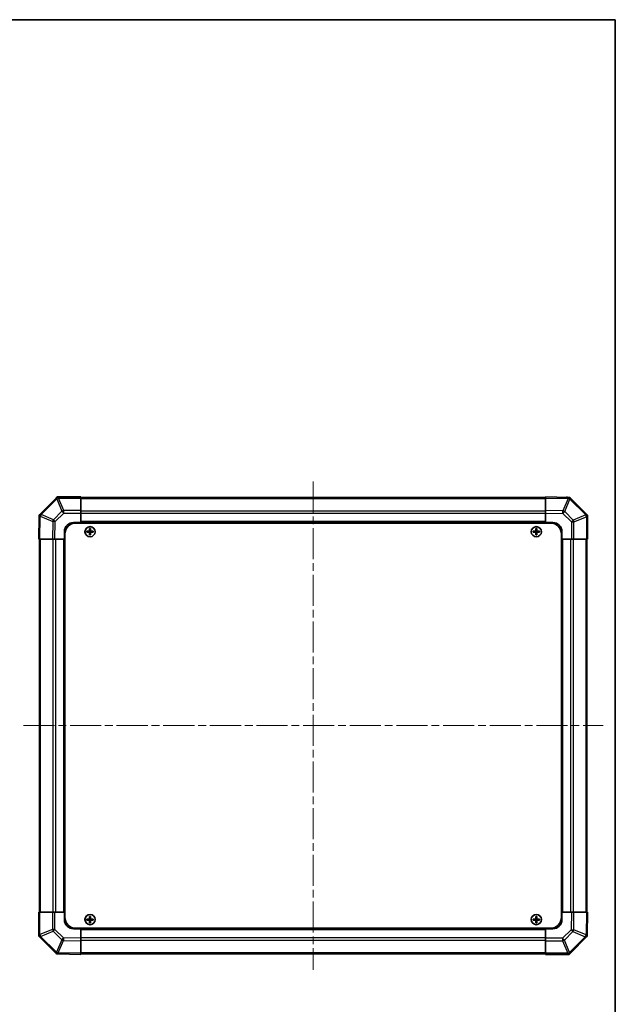
# Model space of a CAD drawing. Units: millimetres. Extents: x 43 to 6752, y 0 to 1008.
# Drawn here: x 2269 to 2595, y 469 to 1008 of the extents above; entities that cross this region are included whole.
import ezdxf

# ---------------------------------------------------------------- set-up
doc = ezdxf.new("R2010")
doc.units = ezdxf.units.MM
doc.header["$LTSCALE"] = 3
doc.linetypes.add('CHAIN', pattern=[0.3543, 0.2362, -0.0295, 0.0591, -0.0295])
for name, color, linetype, lineweight in [('Border (ISO)', 7, 'Continuous', 35), ('Centerline (ISO)', 131, 'Continuous', 18), ('Visible (ISO)', 7, 'Continuous', 35), ('Visible Narrow (ISO)', 7, 'Continuous', 25)]:
    doc.layers.add(name, color=color, linetype=linetype, lineweight=lineweight)

# ---------------------------------------------------------------- blocks, each defined once
blk = doc.blocks.new('図面枠 tk図枠')
at = {"layer": 'Border (ISO)'}
for p, q in [((14.5, 289), (405.5, 289)), ((405.5, 289), (405.5, 8))]:
    blk.add_line(p, q, dxfattribs=at)

msp = doc.modelspace()

# ---------------------------------------------------------------- linework, layer by layer
at = {"layer": 'Centerline (ISO)', "linetype": 'CHAIN', "ltscale": 23.990969}
for p, q in [((2429.8195, 755.0988), (2429.8195, 488.1988)), ((2271.3695, 621.6488), (2588.2695, 621.6488))]:
    msp.add_line(p, q, dxfattribs=at)
at = {"layer": 'Visible (ISO)'}
for p, q in [((2289.2272, 746.0564), (2280.1196, 736.9489)), ((2289.8195, 746.6488), (2289.2272, 746.0564)), ((2289.8195, 746.6488), (2289.9186, 746.6488)), ((2302.8195, 746.6488), (2289.9186, 746.6488)), ((2302.8195, 746.6488), (2302.8195, 746.0753)), ((2556.8195, 746.3488), (2302.8195, 746.3488)), ((2302.8195, 739.2235), (2302.8195, 746.0753)), ((2556.8195, 746.0631), (2556.8195, 746.6488)), ((2569.219, 746.4324), (2556.8195, 746.6488)), ((2556.8195, 746.0631), (2556.8195, 739.2332)), ((2568.7911, 746.4488), (2568.2775, 746.4488)), ((2570.0505, 746.4179), (2569.219, 746.4324)), ((2570.0505, 746.4179), (2570.1196, 746.3487)), ((2579.2272, 737.2412), (2570.1196, 746.3487)), ((2302.8195, 739.2235), (2302.8195, 737.8319)), ((2302.8195, 737.8319), (2302.8195, 732.6488)), ((2556.8195, 737.8192), (2556.8195, 739.2332)), ((2556.8195, 732.6488), (2556.8195, 737.8192)), ((2280.0359, 736.0483), (2279.8195, 723.6488)), ((2280.0505, 736.8797), (2280.0359, 736.0483)), ((2280.0505, 736.8797), (2280.1196, 736.9489)), ((2298.8195, 732.6488), (2302.8195, 732.6488)), ((2300.0695, 732.3988), (2559.5695, 732.3988)), ((2302.8195, 732.6488), (2302.8195, 732.3988)), ((2556.8195, 732.6488), (2302.8195, 732.6488)), ((2302.8195, 732.6488), (2302.8195, 732.3988)), ((2556.8195, 732.3988), (2556.8195, 732.6488)), ((2556.8195, 732.3988), (2556.8195, 732.6488)), ((2556.8195, 732.6488), (2560.8195, 732.6488)), ((2579.8195, 736.6488), (2579.2272, 737.2412)), ((2579.8195, 736.6488), (2579.8195, 736.5497)), ((2579.8195, 723.6488), (2579.8195, 736.5497)), ((2293.8195, 723.6488), (2293.8195, 727.6488)), ((2306.0876, 727.9307), (2306.157, 727.8613)), ((2306.0876, 727.3669), (2306.157, 727.4363)), ((2307.3195, 727.8613), (2306.157, 727.8613)), ((2306.157, 727.8613), (2306.2452, 727.7731)), ((2306.157, 727.8613), (2306.157, 727.4363)), ((2306.157, 727.4363), (2306.2452, 727.5245)), ((2306.157, 727.4363), (2307.3195, 727.4363)), ((2307.3195, 727.7731), (2306.2452, 727.7731)), ((2306.2452, 727.7731), (2306.2452, 727.5245)), ((2306.2452, 727.5245), (2307.3195, 727.5245)), ((2307.5376, 729.3807), (2307.607, 729.3113)), ((2308.032, 729.3113), (2307.607, 729.3113)), ((2307.607, 729.3113), (2307.6952, 729.2231)), ((2307.607, 729.3113), (2307.607, 728.1488)), ((2307.607, 727.1488), (2307.607, 725.9863)), ((2307.9439, 729.2231), (2307.6952, 729.2231)), ((2307.6952, 729.2231), (2307.6952, 728.1488)), ((2307.6952, 727.1488), (2307.6952, 726.0745)), ((2308.032, 729.3113), (2307.9439, 729.2231)), ((2307.9439, 728.1488), (2307.9439, 729.2231)), ((2307.9439, 726.0745), (2307.9439, 727.1488)), ((2308.1014, 729.3807), (2308.032, 729.3113)), ((2308.032, 728.1488), (2308.032, 729.3113)), ((2308.032, 725.9863), (2308.032, 727.1488)), ((2309.482, 727.8613), (2308.3195, 727.8613)), ((2309.3939, 727.7731), (2308.3195, 727.7731)), ((2308.3195, 727.5245), (2309.3939, 727.5245)), ((2308.3195, 727.4363), (2309.482, 727.4363)), ((2309.482, 727.8613), (2309.3939, 727.7731)), ((2309.3939, 727.5245), (2309.3939, 727.7731)), ((2309.482, 727.4363), (2309.3939, 727.5245)), ((2309.5514, 727.9307), (2309.482, 727.8613)), ((2309.482, 727.4363), (2309.482, 727.8613)), ((2309.5514, 727.3669), (2309.482, 727.4363)), ((2550.0876, 727.9307), (2550.157, 727.8613)), ((2550.0876, 727.3669), (2550.157, 727.4363)), ((2551.3195, 727.8613), (2550.157, 727.8613)), ((2550.157, 727.8613), (2550.2452, 727.7731)), ((2550.157, 727.8613), (2550.157, 727.4363)), ((2550.157, 727.4363), (2550.2452, 727.5245)), ((2550.157, 727.4363), (2551.3195, 727.4363)), ((2551.3195, 727.7731), (2550.2452, 727.7731)), ((2550.2452, 727.7731), (2550.2452, 727.5245)), ((2550.2452, 727.5245), (2551.3195, 727.5245)), ((2551.5376, 729.3807), (2551.607, 729.3113)), ((2552.032, 729.3113), (2551.607, 729.3113)), ((2551.607, 729.3113), (2551.6952, 729.2231)), ((2551.607, 729.3113), (2551.607, 728.1488)), ((2551.607, 727.1488), (2551.607, 725.9863)), ((2551.9439, 729.2231), (2551.6952, 729.2231)), ((2551.6952, 729.2231), (2551.6952, 728.1488)), ((2551.6952, 727.1488), (2551.6952, 726.0745)), ((2552.032, 729.3113), (2551.9439, 729.2231)), ((2551.9439, 728.1488), (2551.9439, 729.2231)), ((2551.9439, 726.0745), (2551.9439, 727.1488)), ((2552.1014, 729.3807), (2552.032, 729.3113)), ((2552.032, 728.1488), (2552.032, 729.3113)), ((2552.032, 725.9863), (2552.032, 727.1488)), ((2553.482, 727.8613), (2552.3195, 727.8613)), ((2553.3939, 727.7731), (2552.3195, 727.7731)), ((2552.3195, 727.5245), (2553.3939, 727.5245)), ((2552.3195, 727.4363), (2553.482, 727.4363)), ((2553.482, 727.8613), (2553.3939, 727.7731)), ((2553.3939, 727.5245), (2553.3939, 727.7731)), ((2553.482, 727.4363), (2553.3939, 727.5245)), ((2553.5514, 727.9307), (2553.482, 727.8613)), ((2553.482, 727.4363), (2553.482, 727.8613)), ((2553.5514, 727.3669), (2553.482, 727.4363)), ((2565.8195, 727.6488), (2565.8195, 723.6488)), ((2280.4052, 723.6488), (2279.8195, 723.6488)), ((2280.1195, 723.6488), (2280.1195, 519.6488)), ((2280.4052, 723.6488), (2287.2351, 723.6488)), ((2288.6491, 723.6488), (2287.2351, 723.6488)), ((2293.8195, 723.6488), (2288.6491, 723.6488)), ((2293.8195, 723.6488), (2293.8195, 519.6488)), ((2294.0695, 723.6488), (2293.8195, 723.6488)), ((2294.0695, 723.6488), (2293.8195, 723.6488)), ((2294.0695, 726.3988), (2294.0695, 516.8988)), ((2307.5376, 725.9169), (2307.607, 725.9863)), ((2307.607, 725.9863), (2307.6952, 726.0745)), ((2307.607, 725.9863), (2308.032, 725.9863)), ((2307.6952, 726.0745), (2307.9439, 726.0745)), ((2308.032, 725.9863), (2307.9439, 726.0745)), ((2308.1014, 725.9169), (2308.032, 725.9863)), ((2551.5376, 725.9169), (2551.607, 725.9863)), ((2551.607, 725.9863), (2551.6952, 726.0745)), ((2551.607, 725.9863), (2552.032, 725.9863)), ((2551.6952, 726.0745), (2551.9439, 726.0745)), ((2552.032, 725.9863), (2551.9439, 726.0745)), ((2552.1014, 725.9169), (2552.032, 725.9863)), ((2565.5695, 726.3988), (2565.5695, 516.8988)), ((2565.8195, 723.6488), (2565.5695, 723.6488)), ((2565.8195, 723.6488), (2565.5695, 723.6488)), ((2565.8195, 519.6488), (2565.8195, 723.6488)), ((2571.0026, 723.6488), (2565.8195, 723.6488)), ((2572.3942, 723.6488), (2571.0026, 723.6488)), ((2572.3942, 723.6488), (2579.246, 723.6488)), ((2579.8195, 723.6488), (2579.246, 723.6488)), ((2579.5195, 519.6488), (2579.5195, 723.6488)), ((2279.8195, 519.6488), (2280.393, 519.6488)), ((2279.8195, 519.6488), (2279.8195, 506.7479)), ((2287.2448, 519.6488), (2280.393, 519.6488)), ((2287.2448, 519.6488), (2288.6364, 519.6488)), ((2288.6364, 519.6488), (2293.8195, 519.6488)), ((2293.8195, 519.6488), (2294.0695, 519.6488)), ((2293.8195, 519.6488), (2294.0695, 519.6488)), ((2293.8195, 515.6488), (2293.8195, 519.6488)), ((2307.5376, 517.3807), (2307.607, 517.3113)), ((2308.032, 517.3113), (2307.607, 517.3113)), ((2307.607, 517.3113), (2307.6952, 517.2231)), ((2307.607, 517.3113), (2307.607, 516.1488)), ((2307.9439, 517.2231), (2307.6952, 517.2231)), ((2307.6952, 517.2231), (2307.6952, 516.1488)), ((2308.032, 517.3113), (2307.9439, 517.2231)), ((2307.9439, 516.1488), (2307.9439, 517.2231)), ((2308.1014, 517.3807), (2308.032, 517.3113)), ((2308.032, 516.1488), (2308.032, 517.3113)), ((2551.5376, 517.3807), (2551.607, 517.3113)), ((2552.032, 517.3113), (2551.607, 517.3113)), ((2551.607, 517.3113), (2551.6952, 517.2231)), ((2551.607, 517.3113), (2551.607, 516.1488)), ((2551.9439, 517.2231), (2551.6952, 517.2231)), ((2551.6952, 517.2231), (2551.6952, 516.1488)), ((2552.032, 517.3113), (2551.9439, 517.2231)), ((2551.9439, 516.1488), (2551.9439, 517.2231)), ((2552.1014, 517.3807), (2552.032, 517.3113)), ((2552.032, 516.1488), (2552.032, 517.3113)), ((2565.5695, 519.6488), (2565.8195, 519.6488)), ((2565.5695, 519.6488), (2565.8195, 519.6488)), ((2565.8195, 519.6488), (2570.9899, 519.6488)), ((2565.8195, 519.6488), (2565.8195, 515.6488)), ((2570.9899, 519.6488), (2572.404, 519.6488)), ((2579.2338, 519.6488), (2572.404, 519.6488)), ((2579.2338, 519.6488), (2579.8195, 519.6488)), ((2579.6031, 507.2493), (2579.8195, 519.6488)), ((2306.0876, 515.9307), (2306.157, 515.8613)), ((2306.0876, 515.3669), (2306.157, 515.4363)), ((2307.3195, 515.8613), (2306.157, 515.8613)), ((2306.157, 515.8613), (2306.2452, 515.7731)), ((2306.157, 515.8613), (2306.157, 515.4363)), ((2306.157, 515.4363), (2306.2452, 515.5245)), ((2306.157, 515.4363), (2307.3195, 515.4363)), ((2307.3195, 515.7731), (2306.2452, 515.7731)), ((2306.2452, 515.7731), (2306.2452, 515.5245)), ((2306.2452, 515.5245), (2307.3195, 515.5245)), ((2307.5376, 513.9169), (2307.607, 513.9863)), ((2307.607, 515.1488), (2307.607, 513.9863)), ((2307.607, 513.9863), (2307.6952, 514.0745)), ((2307.607, 513.9863), (2308.032, 513.9863)), ((2307.6952, 515.1488), (2307.6952, 514.0745)), ((2307.6952, 514.0745), (2307.9439, 514.0745)), ((2307.9439, 514.0745), (2307.9439, 515.1488)), ((2308.032, 513.9863), (2307.9439, 514.0745)), ((2308.032, 513.9863), (2308.032, 515.1488)), ((2308.1014, 513.9169), (2308.032, 513.9863)), ((2309.482, 515.8613), (2308.3195, 515.8613)), ((2309.3939, 515.7731), (2308.3195, 515.7731)), ((2308.3195, 515.5245), (2309.3939, 515.5245)), ((2308.3195, 515.4363), (2309.482, 515.4363)), ((2309.482, 515.8613), (2309.3939, 515.7731)), ((2309.3939, 515.5245), (2309.3939, 515.7731)), ((2309.482, 515.4363), (2309.3939, 515.5245)), ((2309.5514, 515.9307), (2309.482, 515.8613)), ((2309.482, 515.4363), (2309.482, 515.8613)), ((2309.5514, 515.3669), (2309.482, 515.4363)), ((2550.0876, 515.9307), (2550.157, 515.8613)), ((2550.0876, 515.3669), (2550.157, 515.4363)), ((2551.3195, 515.8613), (2550.157, 515.8613)), ((2550.157, 515.8613), (2550.2452, 515.7731)), ((2550.157, 515.8613), (2550.157, 515.4363)), ((2550.157, 515.4363), (2550.2452, 515.5245)), ((2550.157, 515.4363), (2551.3195, 515.4363)), ((2551.3195, 515.7731), (2550.2452, 515.7731)), ((2550.2452, 515.7731), (2550.2452, 515.5245)), ((2550.2452, 515.5245), (2551.3195, 515.5245)), ((2551.5376, 513.9169), (2551.607, 513.9863)), ((2551.607, 515.1488), (2551.607, 513.9863)), ((2551.607, 513.9863), (2551.6952, 514.0745)), ((2551.607, 513.9863), (2552.032, 513.9863)), ((2551.6952, 515.1488), (2551.6952, 514.0745)), ((2551.6952, 514.0745), (2551.9439, 514.0745)), ((2551.9439, 514.0745), (2551.9439, 515.1488)), ((2552.032, 513.9863), (2551.9439, 514.0745)), ((2552.032, 513.9863), (2552.032, 515.1488)), ((2552.1014, 513.9169), (2552.032, 513.9863)), ((2553.482, 515.8613), (2552.3195, 515.8613)), ((2553.3939, 515.7731), (2552.3195, 515.7731)), ((2552.3195, 515.5245), (2553.3939, 515.5245)), ((2552.3195, 515.4363), (2553.482, 515.4363)), ((2553.482, 515.8613), (2553.3939, 515.7731)), ((2553.3939, 515.5245), (2553.3939, 515.7731)), ((2553.482, 515.4363), (2553.3939, 515.5245)), ((2553.5514, 515.9307), (2553.482, 515.8613)), ((2553.482, 515.4363), (2553.482, 515.8613)), ((2553.5514, 515.3669), (2553.482, 515.4363)), ((2279.8195, 506.6488), (2279.8195, 506.7479)), ((2279.8195, 506.6488), (2280.4119, 506.0564)), ((2280.4119, 506.0564), (2289.5194, 496.9489)), ((2302.8195, 510.6488), (2298.8195, 510.6488)), ((2300.0695, 510.8988), (2559.5695, 510.8988)), ((2302.8195, 510.8988), (2302.8195, 510.6488)), ((2302.8195, 510.8988), (2302.8195, 510.6488)), ((2302.8195, 510.6488), (2556.8195, 510.6488)), ((2302.8195, 510.6488), (2302.8195, 505.4784)), ((2556.8195, 510.6488), (2556.8195, 510.8988)), ((2556.8195, 510.6488), (2556.8195, 510.8988)), ((2556.8195, 505.4657), (2556.8195, 510.6488)), ((2560.8195, 510.6488), (2556.8195, 510.6488)), ((2570.4119, 497.2412), (2579.5194, 506.3487)), ((2579.5886, 506.4179), (2579.5194, 506.3487)), ((2579.5886, 506.4179), (2579.6031, 507.2493)), ((2302.8195, 505.4784), (2302.8195, 504.0644)), ((2302.8195, 497.2345), (2302.8195, 504.0644)), ((2556.8195, 504.0741), (2556.8195, 505.4657)), ((2556.8195, 504.0741), (2556.8195, 497.2223)), ((2289.5886, 496.8797), (2289.5194, 496.9489)), ((2289.5886, 496.8797), (2290.42, 496.8652)), ((2290.42, 496.8652), (2302.8195, 496.6488)), ((2290.8479, 496.8488), (2291.3615, 496.8488)), ((2302.8195, 497.2345), (2302.8195, 496.6488)), ((2302.8195, 496.9488), (2556.8195, 496.9488)), ((2556.8195, 496.6488), (2556.8195, 497.2223)), ((2556.8195, 496.6488), (2569.7204, 496.6488)), ((2569.8195, 496.6488), (2569.7204, 496.6488)), ((2569.8195, 496.6488), (2570.4119, 497.2412))]:
    msp.add_line(p, q, dxfattribs=at)
for centre in [(2307.8195, 727.6488), (2551.8195, 727.6488), (2307.8195, 515.6488), (2551.8195, 515.6488)]:
    msp.add_circle(centre, 2.7832, dxfattribs=at)
for centre, radius, start, end in [((2568.7911, 744.4488), 2, 83.482029, 90), ((2298.8195, 727.6488), 5, 90, 180), ((2300.0695, 726.3988), 6, 90, 180), ((2559.5695, 726.3988), 6, 0, 90), ((2560.8195, 727.6488), 5, 0, 90), ((2307.3195, 728.1488), 0.3757, 270, 0), ((2307.3195, 728.1488), 0.2875, 270, 0), ((2307.3195, 727.1488), 0.3757, 0, 90), ((2307.3195, 727.1488), 0.2875, 0, 90), ((2308.3195, 728.1488), 0.3757, 180, 270), ((2308.3195, 727.1488), 0.3757, 90, 180), ((2308.3195, 728.1488), 0.2875, 180, 270), ((2308.3195, 727.1488), 0.2875, 90, 180), ((2551.3195, 728.1488), 0.3757, 270, 0), ((2551.3195, 728.1488), 0.2875, 270, 0), ((2551.3195, 727.1488), 0.3757, 0, 90), ((2551.3195, 727.1488), 0.2875, 0, 90), ((2552.3195, 728.1488), 0.3757, 180, 270), ((2552.3195, 727.1488), 0.3757, 90, 180), ((2552.3195, 728.1488), 0.2875, 180, 270), ((2552.3195, 727.1488), 0.2875, 90, 180), ((2300.0695, 516.8988), 6, 180, 270), ((2559.5695, 516.8988), 6, 270, 0), ((2298.8195, 515.6488), 5, 180, 270), ((2307.3195, 516.1488), 0.3757, 270, 0), ((2307.3195, 516.1488), 0.2875, 270, 0), ((2307.3195, 515.1488), 0.3757, 0, 90), ((2307.3195, 515.1488), 0.2875, 0, 90), ((2308.3195, 516.1488), 0.3757, 180, 270), ((2308.3195, 515.1488), 0.3757, 90, 180), ((2308.3195, 516.1488), 0.2875, 180, 270), ((2308.3195, 515.1488), 0.2875, 90, 180), ((2551.3195, 516.1488), 0.3757, 270, 0), ((2551.3195, 516.1488), 0.2875, 270, 0), ((2551.3195, 515.1488), 0.3757, 0, 90), ((2551.3195, 515.1488), 0.2875, 0, 90), ((2552.3195, 516.1488), 0.3757, 180, 270), ((2552.3195, 515.1488), 0.3757, 90, 180), ((2552.3195, 516.1488), 0.2875, 180, 270), ((2552.3195, 515.1488), 0.2875, 90, 180), ((2560.8195, 515.6488), 5, 270, 0), ((2290.8479, 498.8488), 2, 263.482029, 270)]:
    msp.add_arc(centre, radius, start, end, dxfattribs=at)
for centre, major_axis, ratio, start_param, end_param in [((2290.6479, 744.6488), (-0.8211, 1.9824), 0.32238582, 5.37376257, 6.15043409), ((2569.2076, 744.4323), (0.8357, 1.9687), 0.32523846, 5.37330138, 6.15252903), ((2282.036, 736.0369), (-1.9687, 0.8357), 0.32523846, 5.37330138, 6.15252903), ((2577.8195, 735.8204), (1.9824, 0.8211), 0.32238582, 5.37376257, 6.15043409), ((2306.7366, 727.6488), (0, 7.4512), 0.08715574, 1.53295937, 1.60863328), ((2307.8195, 727.2927), (7.5216, 0), 0.08715574, 1.63732037, 1.80313234), ((2307.8195, 728.0049), (-7.5216, 0), 0.08715574, 1.33846031, 1.50427228), ((2308.1756, 727.6488), (0, 7.5216), 0.08715574, 1.33846031, 1.50427228), ((2308.1756, 727.6488), (0, 7.5216), 0.08715574, 1.63732037, 1.80313234), ((2307.8195, 728.7317), (7.4512, 0), 0.08715574, 1.53295937, 1.60863328), ((2307.4634, 727.6488), (0, -7.5216), 0.08715574, 1.63732037, 1.80313234), ((2307.4634, 727.6488), (0, -7.5216), 0.08715574, 1.33846031, 1.50427228), ((2307.8195, 727.2927), (7.5216, 0), 0.08715574, 1.33846031, 1.50427228), ((2307.8195, 728.0049), (-7.5216, 0), 0.08715574, 1.63732037, 1.80313234), ((2308.9024, 727.6488), (0, -7.4512), 0.08715574, 1.53295937, 1.60863328), ((2550.7366, 727.6488), (0, 7.4512), 0.08715574, 1.53295937, 1.60863328), ((2551.8195, 727.2927), (7.5216, 0), 0.08715574, 1.63732037, 1.80313234), ((2551.8195, 728.0049), (-7.5216, 0), 0.08715574, 1.33846031, 1.50427228), ((2552.1756, 727.6488), (0, 7.5216), 0.08715574, 1.33846031, 1.50427228), ((2552.1756, 727.6488), (0, 7.5216), 0.08715574, 1.63732037, 1.80313234), ((2551.8195, 728.7317), (7.4512, 0), 0.08715574, 1.53295937, 1.60863328), ((2551.4634, 727.6488), (0, -7.5216), 0.08715574, 1.63732037, 1.80313234), ((2551.4634, 727.6488), (0, -7.5216), 0.08715574, 1.33846031, 1.50427228), ((2551.8195, 727.2927), (7.5216, 0), 0.08715574, 1.33846031, 1.50427228), ((2551.8195, 728.0049), (-7.5216, 0), 0.08715574, 1.63732037, 1.80313234), ((2552.9024, 727.6488), (0, -7.4512), 0.08715574, 1.53295937, 1.60863328), ((2307.8195, 726.5659), (-7.4512, 0), 0.08715574, 1.53295937, 1.60863328), ((2551.8195, 726.5659), (-7.4512, 0), 0.08715574, 1.53295937, 1.60863328), ((2308.1756, 515.6488), (0, 7.5216), 0.08715574, 1.33846031, 1.50427228), ((2307.8195, 516.7317), (7.4512, 0), 0.08715574, 1.53295937, 1.60863328), ((2307.4634, 515.6488), (0, -7.5216), 0.08715574, 1.63732037, 1.80313234), ((2552.1756, 515.6488), (0, 7.5216), 0.08715574, 1.33846031, 1.50427228), ((2551.8195, 516.7317), (7.4512, 0), 0.08715574, 1.53295937, 1.60863328), ((2551.4634, 515.6488), (0, -7.5216), 0.08715574, 1.63732037, 1.80313234), ((2306.7366, 515.6488), (0, 7.4512), 0.08715574, 1.53295937, 1.60863328), ((2307.8195, 515.2927), (7.5216, 0), 0.08715574, 1.63732037, 1.80313234), ((2307.8195, 516.0049), (-7.5216, 0), 0.08715574, 1.33846031, 1.50427228), ((2308.1756, 515.6488), (0, 7.5216), 0.08715574, 1.63732037, 1.80313234), ((2307.8195, 514.5659), (-7.4512, 0), 0.08715574, 1.53295937, 1.60863328), ((2307.4634, 515.6488), (0, -7.5216), 0.08715574, 1.33846031, 1.50427228), ((2307.8195, 515.2927), (7.5216, 0), 0.08715574, 1.33846031, 1.50427228), ((2307.8195, 516.0049), (-7.5216, 0), 0.08715574, 1.63732037, 1.80313234), ((2308.9024, 515.6488), (0, -7.4512), 0.08715574, 1.53295937, 1.60863328), ((2550.7366, 515.6488), (0, 7.4512), 0.08715574, 1.53295937, 1.60863328), ((2551.8195, 515.2927), (7.5216, 0), 0.08715574, 1.63732037, 1.80313234), ((2551.8195, 516.0049), (-7.5216, 0), 0.08715574, 1.33846031, 1.50427228), ((2552.1756, 515.6488), (0, 7.5216), 0.08715574, 1.63732037, 1.80313234), ((2551.8195, 514.5659), (-7.4512, 0), 0.08715574, 1.53295937, 1.60863328), ((2551.4634, 515.6488), (0, -7.5216), 0.08715574, 1.33846031, 1.50427228), ((2551.8195, 515.2927), (7.5216, 0), 0.08715574, 1.33846031, 1.50427228), ((2551.8195, 516.0049), (-7.5216, 0), 0.08715574, 1.63732037, 1.80313234), ((2552.9024, 515.6488), (0, -7.4512), 0.08715574, 1.53295937, 1.60863328), ((2281.8195, 507.4772), (-1.9824, -0.8211), 0.32238582, 5.37376257, 6.15043409), ((2577.603, 507.2607), (1.9687, -0.8357), 0.32523846, 5.37330138, 6.15252903), ((2290.4314, 498.8653), (-0.8357, -1.9687), 0.32523846, 5.37330138, 6.15252903), ((2568.9911, 498.6488), (0.8211, -1.9824), 0.32238582, 5.37376257, 6.15043409)]:
    msp.add_ellipse(centre, major_axis=major_axis, ratio=ratio, start_param=start_param, end_param=end_param, dxfattribs=at)
for points in [[(2307.3195, 727.9468), (2307.3448, 727.947), (2307.3718, 727.9521), (2307.4214, 727.9729), (2307.4441, 727.9884), (2307.4799, 728.0242), (2307.4954, 728.0469), (2307.5162, 728.0965), (2307.5213, 728.1235), (2307.5215, 728.1488)], [(2307.5215, 727.1488), (2307.5213, 727.1741), (2307.5162, 727.201), (2307.4954, 727.2507), (2307.4799, 727.2734), (2307.4441, 727.3092), (2307.4214, 727.3247), (2307.3718, 727.3455), (2307.3448, 727.3506), (2307.3195, 727.3508)], [(2308.1175, 728.1488), (2308.1177, 728.1235), (2308.1228, 728.0965), (2308.1436, 728.0469), (2308.1591, 728.0242), (2308.195, 727.9884), (2308.2176, 727.9729), (2308.2673, 727.9521), (2308.2942, 727.947), (2308.3195, 727.9468)], [(2308.3195, 727.3508), (2308.2942, 727.3506), (2308.2673, 727.3455), (2308.2176, 727.3247), (2308.195, 727.3092), (2308.1591, 727.2734), (2308.1436, 727.2507), (2308.1228, 727.201), (2308.1177, 727.1741), (2308.1175, 727.1488)], [(2551.3195, 727.9468), (2551.3448, 727.947), (2551.3718, 727.9521), (2551.4214, 727.9729), (2551.4441, 727.9884), (2551.4799, 728.0242), (2551.4954, 728.0469), (2551.5162, 728.0965), (2551.5213, 728.1235), (2551.5215, 728.1488)], [(2551.5215, 727.1488), (2551.5213, 727.1741), (2551.5162, 727.201), (2551.4954, 727.2507), (2551.4799, 727.2734), (2551.4441, 727.3092), (2551.4214, 727.3247), (2551.3718, 727.3455), (2551.3448, 727.3506), (2551.3195, 727.3508)], [(2552.1175, 728.1488), (2552.1177, 728.1235), (2552.1228, 728.0965), (2552.1436, 728.0469), (2552.1591, 728.0242), (2552.195, 727.9884), (2552.2176, 727.9729), (2552.2673, 727.9521), (2552.2942, 727.947), (2552.3195, 727.9468)], [(2552.3195, 727.3508), (2552.2942, 727.3506), (2552.2673, 727.3455), (2552.2176, 727.3247), (2552.195, 727.3092), (2552.1591, 727.2734), (2552.1436, 727.2507), (2552.1228, 727.201), (2552.1177, 727.1741), (2552.1175, 727.1488)], [(2307.3195, 515.9468), (2307.3448, 515.947), (2307.3718, 515.9521), (2307.4214, 515.9729), (2307.4441, 515.9884), (2307.4799, 516.0242), (2307.4954, 516.0469), (2307.5162, 516.0965), (2307.5213, 516.1235), (2307.5215, 516.1488)], [(2307.5215, 515.1488), (2307.5213, 515.1741), (2307.5162, 515.201), (2307.4954, 515.2507), (2307.4799, 515.2734), (2307.4441, 515.3092), (2307.4214, 515.3247), (2307.3718, 515.3455), (2307.3448, 515.3506), (2307.3195, 515.3508)], [(2308.1175, 516.1488), (2308.1177, 516.1235), (2308.1228, 516.0965), (2308.1436, 516.0469), (2308.1591, 516.0242), (2308.195, 515.9884), (2308.2176, 515.9729), (2308.2673, 515.9521), (2308.2942, 515.947), (2308.3195, 515.9468)], [(2308.3195, 515.3508), (2308.2942, 515.3506), (2308.2673, 515.3455), (2308.2176, 515.3247), (2308.195, 515.3092), (2308.1591, 515.2734), (2308.1436, 515.2507), (2308.1228, 515.201), (2308.1177, 515.1741), (2308.1175, 515.1488)], [(2551.3195, 515.9468), (2551.3448, 515.947), (2551.3718, 515.9521), (2551.4214, 515.9729), (2551.4441, 515.9884), (2551.4799, 516.0242), (2551.4954, 516.0469), (2551.5162, 516.0965), (2551.5213, 516.1235), (2551.5215, 516.1488)], [(2551.5215, 515.1488), (2551.5213, 515.1741), (2551.5162, 515.201), (2551.4954, 515.2507), (2551.4799, 515.2734), (2551.4441, 515.3092), (2551.4214, 515.3247), (2551.3718, 515.3455), (2551.3448, 515.3506), (2551.3195, 515.3508)], [(2552.1175, 516.1488), (2552.1177, 516.1235), (2552.1228, 516.0965), (2552.1436, 516.0469), (2552.1591, 516.0242), (2552.195, 515.9884), (2552.2176, 515.9729), (2552.2673, 515.9521), (2552.2942, 515.947), (2552.3195, 515.9468)], [(2552.3195, 515.3508), (2552.2942, 515.3506), (2552.2673, 515.3455), (2552.2176, 515.3247), (2552.195, 515.3092), (2552.1591, 515.2734), (2552.1436, 515.2507), (2552.1228, 515.201), (2552.1177, 515.1741), (2552.1175, 515.1488)]]:
    msp.add_open_spline(points, degree=3, knots=[0.0307191633, 0.0307191633, 0.0307191633, 0.0307191633, 0.0383195288, 0.0383195288, 0.0459198942, 0.0459198942, 0.0535202597, 0.0535202597, 0.0611206252, 0.0611206252, 0.0611206252, 0.0611206252], dxfattribs=at)
at = {"layer": 'Visible Narrow (ISO)'}
for p, q in [((2281.0422, 737.0553), (2289.6475, 745.6606)), ((2289.6475, 745.6606), (2292.4829, 738.8154)), ((2290.6414, 746.0687), (2290.6479, 746.0753)), ((2293.4768, 739.2235), (2290.6414, 746.0687)), ((2290.6479, 746.0753), (2302.8195, 746.0753)), ((2302.8195, 745.763), (2556.8195, 745.763)), ((2556.8195, 746.0631), (2569.2334, 745.8465)), ((2569.2334, 745.8465), (2566.3556, 739.0668)), ((2567.3247, 738.6469), (2570.2025, 745.4266)), ((2568.7911, 746.4398), (2568.7911, 746.4488)), ((2570.2025, 745.4266), (2570.226, 745.4261)), ((2570.226, 745.4261), (2578.8314, 736.8208)), ((2292.4829, 738.8154), (2287.8214, 734.154)), ((2288.8153, 733.1705), (2293.4768, 737.8319)), ((2302.8195, 739.2235), (2293.4768, 739.2235)), ((2293.4768, 737.8319), (2293.4768, 739.2235)), ((2293.4768, 737.8319), (2302.8195, 737.8319)), ((2556.8195, 738.9346), (2302.8195, 738.9346)), ((2556.8195, 737.5204), (2302.8195, 737.5204)), ((2566.3556, 739.0668), (2556.8195, 739.2332)), ((2556.8195, 737.8192), (2566.3412, 737.653)), ((2566.3412, 737.653), (2571.0026, 732.9916)), ((2571.9861, 733.9854), (2567.3247, 738.6469)), ((2280.4052, 723.6488), (2280.6219, 736.0627)), ((2280.6219, 736.0627), (2287.4015, 733.1849)), ((2281.0418, 737.0318), (2281.0422, 737.0553)), ((2287.8214, 734.154), (2281.0418, 737.0318)), ((2287.4015, 733.1849), (2287.2351, 723.6488)), ((2288.6491, 723.6488), (2288.8153, 733.1705)), ((2556.8195, 733.1488), (2302.8195, 733.1488)), ((2571.0026, 732.9916), (2572.3942, 732.9916)), ((2571.0026, 732.9916), (2571.0026, 723.6488)), ((2578.8314, 736.8208), (2571.9861, 733.9854)), ((2572.3942, 732.9916), (2579.2394, 735.8269)), ((2572.3942, 723.6488), (2572.3942, 732.9916)), ((2579.2394, 735.8269), (2579.246, 735.8204)), ((2579.246, 735.8204), (2579.246, 723.6488)), ((2307.3195, 727.9468), (2307.3195, 727.8613)), ((2307.3195, 727.8613), (2307.3195, 727.7731)), ((2307.3195, 727.4363), (2307.3195, 727.5245)), ((2307.3195, 727.3508), (2307.3195, 727.4363)), ((2307.5215, 728.1488), (2307.607, 728.1488)), ((2307.5215, 727.1488), (2307.607, 727.1488)), ((2307.607, 728.1488), (2307.6952, 728.1488)), ((2307.607, 727.1488), (2307.6952, 727.1488)), ((2308.032, 728.1488), (2307.9439, 728.1488)), ((2308.032, 727.1488), (2307.9439, 727.1488)), ((2308.1175, 728.1488), (2308.032, 728.1488)), ((2308.1175, 727.1488), (2308.032, 727.1488)), ((2308.3195, 727.9468), (2308.3195, 727.8613)), ((2308.3195, 727.8613), (2308.3195, 727.7731)), ((2308.3195, 727.4363), (2308.3195, 727.5245)), ((2308.3195, 727.3508), (2308.3195, 727.4363)), ((2551.3195, 727.9468), (2551.3195, 727.8613)), ((2551.3195, 727.8613), (2551.3195, 727.7731)), ((2551.3195, 727.4363), (2551.3195, 727.5245)), ((2551.3195, 727.3508), (2551.3195, 727.4363)), ((2551.5215, 728.1488), (2551.607, 728.1488)), ((2551.5215, 727.1488), (2551.607, 727.1488)), ((2551.607, 728.1488), (2551.6952, 728.1488)), ((2551.607, 727.1488), (2551.6952, 727.1488)), ((2552.032, 728.1488), (2551.9439, 728.1488)), ((2552.032, 727.1488), (2551.9439, 727.1488)), ((2552.1175, 728.1488), (2552.032, 728.1488)), ((2552.1175, 727.1488), (2552.032, 727.1488)), ((2552.3195, 727.9468), (2552.3195, 727.8613)), ((2552.3195, 727.8613), (2552.3195, 727.7731)), ((2552.3195, 727.4363), (2552.3195, 727.5245)), ((2552.3195, 727.3508), (2552.3195, 727.4363)), ((2280.7053, 519.6488), (2280.7053, 723.6488)), ((2287.5337, 723.6488), (2287.5337, 519.6488)), ((2288.9479, 723.6488), (2288.9479, 519.6488)), ((2293.3195, 723.6488), (2293.3195, 519.6488)), ((2566.3195, 519.6488), (2566.3195, 723.6488)), ((2570.6911, 519.6488), (2570.6911, 723.6488)), ((2572.1053, 519.6488), (2572.1053, 723.6488)), ((2578.9337, 723.6488), (2578.9337, 519.6488)), ((2280.393, 507.4772), (2280.393, 519.6488)), ((2287.2448, 519.6488), (2287.2448, 510.306)), ((2288.6364, 510.306), (2288.6364, 519.6488)), ((2570.9899, 519.6488), (2570.8237, 510.1271)), ((2572.2375, 510.1127), (2572.404, 519.6488)), ((2579.2338, 519.6488), (2579.0172, 507.2349)), ((2307.3195, 515.9468), (2307.3195, 515.8613)), ((2307.3195, 515.8613), (2307.3195, 515.7731)), ((2307.3195, 515.4363), (2307.3195, 515.5245)), ((2307.3195, 515.3508), (2307.3195, 515.4363)), ((2307.5215, 516.1488), (2307.607, 516.1488)), ((2307.5215, 515.1488), (2307.607, 515.1488)), ((2307.607, 516.1488), (2307.6952, 516.1488)), ((2307.607, 515.1488), (2307.6952, 515.1488)), ((2308.032, 516.1488), (2307.9439, 516.1488)), ((2308.032, 515.1488), (2307.9439, 515.1488)), ((2308.1175, 516.1488), (2308.032, 516.1488)), ((2308.1175, 515.1488), (2308.032, 515.1488)), ((2308.3195, 515.9468), (2308.3195, 515.8613)), ((2308.3195, 515.8613), (2308.3195, 515.7731)), ((2308.3195, 515.4363), (2308.3195, 515.5245)), ((2308.3195, 515.3508), (2308.3195, 515.4363)), ((2551.3195, 515.9468), (2551.3195, 515.8613)), ((2551.3195, 515.8613), (2551.3195, 515.7731)), ((2551.3195, 515.4363), (2551.3195, 515.5245)), ((2551.3195, 515.3508), (2551.3195, 515.4363)), ((2551.5215, 516.1488), (2551.607, 516.1488)), ((2551.5215, 515.1488), (2551.607, 515.1488)), ((2551.607, 516.1488), (2551.6952, 516.1488)), ((2551.607, 515.1488), (2551.6952, 515.1488)), ((2552.032, 516.1488), (2551.9439, 516.1488)), ((2552.032, 515.1488), (2551.9439, 515.1488)), ((2552.1175, 516.1488), (2552.032, 516.1488)), ((2552.1175, 515.1488), (2552.032, 515.1488)), ((2552.3195, 515.9468), (2552.3195, 515.8613)), ((2552.3195, 515.8613), (2552.3195, 515.7731)), ((2552.3195, 515.4363), (2552.3195, 515.5245)), ((2552.3195, 515.3508), (2552.3195, 515.4363)), ((2280.3996, 507.4707), (2280.393, 507.4772)), ((2287.2448, 510.306), (2280.3996, 507.4707)), ((2280.8077, 506.4768), (2287.6529, 509.3122)), ((2289.413, 497.8715), (2280.8077, 506.4768)), ((2288.6364, 510.306), (2287.2448, 510.306)), ((2287.6529, 509.3122), (2292.3143, 504.6507)), ((2293.2978, 505.6446), (2288.6364, 510.306)), ((2302.8195, 510.1488), (2556.8195, 510.1488)), ((2570.8237, 510.1271), (2566.1623, 505.4657)), ((2567.1562, 504.4822), (2571.8176, 509.1436)), ((2578.5969, 506.2423), (2569.9915, 497.6369)), ((2571.8176, 509.1436), (2578.5973, 506.2658)), ((2579.0172, 507.2349), (2572.2375, 510.1127)), ((2578.5973, 506.2658), (2578.5969, 506.2423)), ((2292.3143, 504.6507), (2289.4365, 497.871)), ((2290.4056, 497.4511), (2293.2834, 504.2308)), ((2293.2834, 504.2308), (2302.8195, 504.0644)), ((2302.8195, 505.4784), (2293.2978, 505.6446)), ((2302.8195, 505.7772), (2556.8195, 505.7772)), ((2302.8195, 504.363), (2556.8195, 504.363)), ((2566.1623, 505.4657), (2556.8195, 505.4657)), ((2556.8195, 504.0741), (2566.1623, 504.0741)), ((2566.1623, 505.4657), (2566.1623, 504.0741)), ((2566.1623, 504.0741), (2568.9976, 497.2289)), ((2569.9915, 497.6369), (2567.1562, 504.4822)), ((2289.4365, 497.871), (2289.413, 497.8715)), ((2302.8195, 497.2345), (2290.4056, 497.4511)), ((2290.8479, 496.8488), (2290.8479, 496.8578)), ((2556.8195, 497.5346), (2302.8195, 497.5346)), ((2568.9911, 497.2223), (2556.8195, 497.2223)), ((2568.9976, 497.2289), (2568.9911, 497.2223))]:
    msp.add_line(p, q, dxfattribs=at)
for centre in [(2307.8195, 727.6488), (2551.8195, 727.6488), (2307.8195, 515.6488), (2551.8195, 515.6488)]:
    msp.add_circle(centre, 2.7768, dxfattribs=at)
for centre, major_axis, ratio, start_param, end_param in [((2290.6414, 744.6422), (-1.4142, 1.4142), 0.58406793, 5.24101135, 6.28318531), ((2290.6414, 744.6422), (-1.4142, 1.4142), 0.01234165, 5.50395766, 6.28318531), ((2290.6414, 744.6422), (1.8478, 0.7654), 0.68496673, 1.29433909, 1.83822247), ((2569.1841, 744.4327), (0.0349, 1.9997), 0.58012166, 5.2426451, 6.28318531), ((2569.1841, 744.4327), (0.0349, 1.9997), 0.01744975, 5.49793944, 6.28318531), ((2569.1841, 744.4327), (1.841, -0.7815), 0.68263531, 1.29266671, 1.82708125), ((2293.4768, 737.797), (-1.8478, -0.7654), 0.68496673, 4.43593174, 4.97981512), ((2293.4768, 737.797), (-1.4142, 1.4142), 0.01234165, 4.72473001, 5.50395766), ((2566.3063, 737.653), (0.0349, 1.9997), 0.01744975, 4.71269357, 5.49793944), ((2566.3063, 737.653), (-1.4142, -1.4142), 0.01234165, 1.58313736, 2.362365), ((2566.3063, 737.653), (-1.841, 0.7815), 0.68263531, 4.43425936, 4.9686739), ((2282.0356, 736.0134), (-1.9997, 0.0349), 0.58012166, 5.2426451, 6.28318531), ((2282.0356, 736.0134), (-1.9997, 0.0349), 0.01744975, 5.49793944, 6.28318531), ((2282.0356, 736.0134), (0.7815, 1.841), 0.68263531, 1.29266671, 1.82708125), ((2288.8153, 733.1356), (-0.7815, -1.841), 0.68263531, 4.43425936, 4.9686739), ((2288.8153, 733.1356), (-1.9997, 0.0349), 0.01744975, 4.71269357, 5.49793944), ((2288.8153, 733.1356), (1.4142, -1.4142), 0.01234165, 1.58313736, 2.362365), ((2570.9677, 732.9916), (1.4142, 1.4142), 0.01234165, 4.72473001, 5.50395766), ((2570.9677, 732.9916), (-0.7654, 1.8478), 0.68496673, 4.43593174, 4.97981512), ((2577.8129, 735.8269), (1.4142, 1.4142), 0.01234165, 5.50395766, 6.28318531), ((2577.8129, 735.8269), (0.7654, -1.8478), 0.68496673, 1.29433909, 1.83822247), ((2577.8129, 735.8269), (1.4142, 1.4142), 0.58406793, 5.24101135, 6.28318531), ((2281.8261, 507.4707), (-1.4142, -1.4142), 0.58406793, 5.24101135, 6.28318531), ((2281.8261, 507.4707), (-0.7654, 1.8478), 0.68496673, 1.29433909, 1.83822247), ((2281.8261, 507.4707), (-1.4142, -1.4142), 0.01234165, 5.50395766, 6.28318531), ((2288.6713, 510.306), (0.7654, -1.8478), 0.68496673, 4.43593174, 4.97981512), ((2288.6713, 510.306), (-1.4142, -1.4142), 0.01234165, 4.72473001, 5.50395766), ((2570.8237, 510.162), (1.9997, -0.0349), 0.01744975, 4.71269357, 5.49793944), ((2570.8237, 510.162), (-1.4142, 1.4142), 0.01234165, 1.58313736, 2.362365), ((2570.8237, 510.162), (0.7815, 1.841), 0.68263531, 4.43425936, 4.9686739), ((2577.6034, 507.2842), (1.9997, -0.0349), 0.58012166, 5.2426451, 6.28318531), ((2577.6034, 507.2842), (-0.7815, -1.841), 0.68263531, 1.29266671, 1.82708125), ((2577.6034, 507.2842), (1.9997, -0.0349), 0.01744975, 5.49793944, 6.28318531), ((2293.3327, 505.6446), (1.4142, 1.4142), 0.01234165, 1.58313736, 2.362365), ((2293.3327, 505.6446), (1.841, -0.7815), 0.68263531, 4.43425936, 4.9686739), ((2293.3327, 505.6446), (-0.0349, -1.9997), 0.01744975, 4.71269357, 5.49793944), ((2566.1623, 505.5006), (1.4142, -1.4142), 0.01234165, 4.72473001, 5.50395766), ((2566.1623, 505.5006), (1.8478, 0.7654), 0.68496673, 4.43593174, 4.97981512), ((2290.4549, 498.8649), (-0.0349, -1.9997), 0.58012166, 5.2426451, 6.28318531), ((2290.4549, 498.8649), (-1.841, 0.7815), 0.68263531, 1.29266671, 1.82708125), ((2290.4549, 498.8649), (-0.0349, -1.9997), 0.01744975, 5.49793944, 6.28318531), ((2568.9976, 498.6554), (-1.8478, -0.7654), 0.68496673, 1.29433909, 1.83822247), ((2568.9976, 498.6554), (1.4142, -1.4142), 0.58406793, 5.24101135, 6.28318531), ((2568.9976, 498.6554), (1.4142, -1.4142), 0.01234165, 5.50395766, 6.28318531)]:
    msp.add_ellipse(centre, major_axis=major_axis, ratio=ratio, start_param=start_param, end_param=end_param, dxfattribs=at)

# ---------------------------------------------------------------- block references
at = {"xscale": 3.5, "yscale": 3.5, "zscale": 3.5}
msp.add_blockref('図面枠 tk図枠', (1175.75, -4), dxfattribs=at)

doc.saveas('drawing.dxf')
